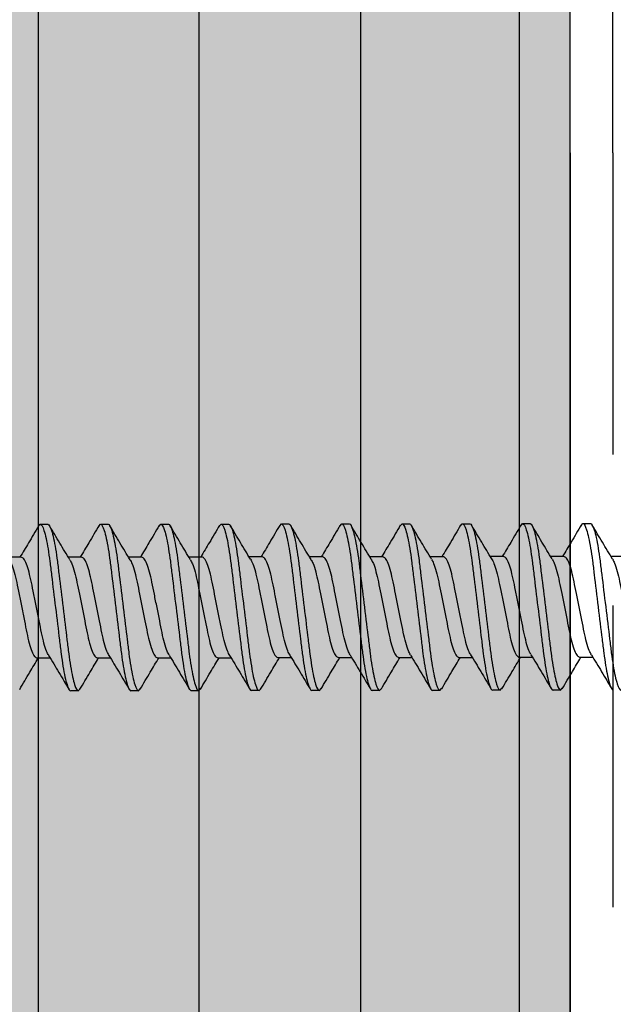
# Model space of a CAD drawing. Extents: x 2 to 27.5, y 2 to 35.
# Drawn here: x 14.9 to 15.4, y 27.7 to 28.5 of the extents above; entities that cross this region are included whole.
import ezdxf

# ---------------------------------------------------------------- set-up
doc = ezdxf.new("R2010")
doc.units = 0
doc.header["$MEASUREMENT"] = 0
doc.linetypes.add('DASHED', pattern=[0.375, 0.25, -0.125])
for name, color, linetype in [('A-HATCH', 252, 'CONTINUOUS'), ('A-SCREW', 251, 'CONTINUOUS'), ('A-SHEETING', 7, 'CONTINUOUS'), ('A-WALL', 7, 'CONTINUOUS'), ('A-WEATHER_BARRIER', 220, 'DASHED')]:
    doc.layers.add(name, color=color, linetype=linetype)

# ---------------------------------------------------------------- blocks, each defined once
blk = doc.blocks.new('A$C29739')
at = {"layer": 'A-HATCH', "ltscale": 2}
h = blk.add_hatch(dxfattribs=at)
h.set_pattern_fill('ZIGZAG', color=0, angle=135, style=0)
h.set_pattern_definition([(135, (-119.82375, 103.74457), (-0.176776695, 0), [0.125, -0.125]), (225, (-119.91214, 103.83296), (0, -0.176776695), [0.125, -0.125])])
h.paths.add_polyline_path([(0, 0), (0, -20.58109), (0.5, -20.58109), (0.5, 0)])
for p, q in [((0.05892, -0.00289), (0.05892, -20.58109)), ((0.19203, -0.00289), (0.19203, -20.58109)), ((0.32626, -0.00289), (0.32626, -20.58109)), ((0.45759, -0.00289), (0.45759, -20.58109))]:
    blk.add_line(p, q, dxfattribs=at)
at = {"layer": 'A-SHEETING', "ltscale": 2}
blk.add_lwpolyline([(0, 0), (0, -20.58109), (0.5, -20.58109), (0.5, 0)], close=True, dxfattribs=at)
blk = doc.blocks.new('1_75IN_SCREW')
at = {"layer": 'A-SCREW', "color": 252}
for p, q in [((-0.04172, -0.45325), (-0.04172, -0.46429)), ((0.04172, -0.4905), (0.04172, -0.47945)), ((-0.069, -0.4875), (-0.069, -0.48125)), ((-0.06744, -0.48886), (-0.069, -0.4875)), ((-0.04172, -0.50325), (-0.04172, -0.5143)), ((0.069, -0.50625), (0.0674, -0.50486)), ((0.069, -0.50625), (0.069, -0.5125)), ((0.04172, -0.5405), (0.04172, -0.52946)), ((-0.069, -0.5375), (-0.069, -0.53125)), ((-0.06728, -0.539), (-0.069, -0.5375)), ((-0.04172, -0.55325), (-0.04172, -0.5643)), ((0.069, -0.55625), (0.06739, -0.55485)), ((0.069, -0.55625), (0.069, -0.5625)), ((-0.069, -0.5875), (-0.069, -0.58125)), ((0.04172, -0.5905), (0.04172, -0.57946)), ((-0.06728, -0.589), (-0.069, -0.5875)), ((-0.04172, -0.60325), (-0.04172, -0.61429)), ((0.069, -0.60625), (0.06726, -0.60474)), ((0.069, -0.60625), (0.069, -0.6125)), ((-0.069, -0.6375), (-0.069, -0.63125)), ((0.04172, -0.6405), (0.04172, -0.62946)), ((-0.06731, -0.63897), (-0.069, -0.6375)), ((-0.04172, -0.65325), (-0.04172, -0.66429)), ((0.069, -0.65625), (0.06731, -0.65478)), ((0.069, -0.65625), (0.069, -0.6625)), ((-0.069, -0.6875), (-0.069, -0.68125)), ((0.04172, -0.6905), (0.04172, -0.67946)), ((-0.06725, -0.68902), (-0.069, -0.6875)), ((-0.04172, -0.70325), (-0.04172, -0.71429)), ((0.069, -0.70625), (0.06727, -0.70475)), ((0.069, -0.70625), (0.069, -0.7125)), ((-0.069, -0.7375), (-0.069, -0.73125)), ((0.04172, -0.7405), (0.04172, -0.72945)), ((-0.06736, -0.73892), (-0.069, -0.7375)), ((-0.04172, -0.75325), (-0.04172, -0.7643)), ((0.069, -0.75625), (0.06744, -0.75489)), ((0.069, -0.75625), (0.069, -0.7625)), ((-0.069, -0.7875), (-0.069, -0.78125)), ((0.04172, -0.7905), (0.04172, -0.77945)), ((-0.06744, -0.78885), (-0.069, -0.7875)), ((-0.04172, -0.80325), (-0.04172, -0.81429)), ((0.069, -0.80625), (0.06729, -0.80476)), ((0.069, -0.80625), (0.069, -0.8125)), ((-0.069, -0.8375), (-0.069, -0.83125)), ((0.04172, -0.8405), (0.04172, -0.82946)), ((-0.06735, -0.83893), (-0.069, -0.8375)), ((-0.04172, -0.85325), (-0.04172, -0.86429)), ((0.069, -0.85625), (0.06729, -0.85476)), ((0.069, -0.85625), (0.069, -0.8625)), ((0.04172, -0.89042), (0.04172, -0.87937)), ((-0.069, -0.88742), (-0.069, -0.88117)), ((-0.06744, -0.88877), (-0.069, -0.88742)), ((-0.04172, -0.90317), (-0.04172, -0.91421)), ((0.069, -0.90617), (0.06729, -0.90468)), ((0.069, -0.90617), (0.069, -0.91242)), ((0.04172, -0.94042), (0.04172, -0.92937)), ((-0.069, -0.93742), (-0.069, -0.93117)), ((-0.06735, -0.93885), (-0.069, -0.93742)), ((-0.04172, -0.95322), (-0.04172, -0.96426))]:
    blk.add_line(p, q, dxfattribs=at)
for points, knots in [([(-0.03933, -0.463), (-0.03839, -0.46245), (-0.0362, -0.46116), (-0.02975, -0.45913), (-0.02111, -0.45717), (-0.01097, -0.4552), (0, -0.453), (0.01097, -0.4508), (0.02109, -0.44883), (0.02981, -0.44687), (0.03652, -0.44467), (0.0409, -0.44246), (0.04145, -0.44115), (0.04172, -0.4405)], [0, 0, 0, 0, 0.071831, 0.166373, 0.257465, 0.348557, 0.443099, 0.537641, 0.628733, 0.719824, 0.814366, 0.908908, 1, 1, 1, 1]), ([(-0.069, -0.48125), (-0.069, -0.48035), (-0.06732, -0.4793), (-0.06033, -0.47709), (-0.05502, -0.47595), (-0.04534, -0.47436), (-0.04184, -0.47385), (-0.03455, -0.47291), (-0.03075, -0.47246), (-0.01846, -0.47098), (-0.00924, -0.46987), (0.00924, -0.46763), (0.01846, -0.46652), (0.03075, -0.46504), (0.03455, -0.46459), (0.04184, -0.46365), (0.04534, -0.46314), (0.05502, -0.46155), (0.06033, -0.46041), (0.06732, -0.4582), (0.069, -0.45715), (0.069, -0.45625)], [0, 0, 0, 0, 0.125, 0.125, 0.25, 0.25, 0.3125, 0.3125, 0.375, 0.375, 0.5, 0.5, 0.625, 0.625, 0.6875, 0.6875, 0.75, 0.75, 0.875, 0.875, 1, 1, 1, 1]), ([(-0.069, -0.4875), (-0.069, -0.4866), (-0.06732, -0.48555), (-0.06033, -0.48334), (-0.05502, -0.4822), (-0.04534, -0.48061), (-0.04184, -0.4801), (-0.03455, -0.47916), (-0.03075, -0.47871), (-0.01846, -0.47723), (-0.00924, -0.47612), (0.00924, -0.47388), (0.01846, -0.47277), (0.03075, -0.47129), (0.03455, -0.47084), (0.04184, -0.4699), (0.04534, -0.46939), (0.05502, -0.4678), (0.06033, -0.46666), (0.06732, -0.46445), (0.069, -0.4634), (0.069, -0.4625)], [0, 0, 0, 0, 0.125, 0.125, 0.25, 0.25, 0.3125, 0.3125, 0.375, 0.375, 0.5, 0.5, 0.625, 0.625, 0.6875, 0.6875, 0.75, 0.75, 0.875, 0.875, 1, 1, 1, 1]), ([(-0.03952, -0.46297), (-0.04417, -0.46578), (-0.05354, -0.47144), (-0.06296, -0.47699), (-0.0677, -0.47978)], [0, 0, 0, 0, 0.4971681, 1, 1, 1, 1]), ([(0.03982, -0.4806), (0.04447, -0.47779), (0.05383, -0.47215), (0.06322, -0.46661), (0.06794, -0.46382)], [0, 0, 0, 0, 0.497346, 1, 1, 1, 1]), ([(0.03971, -0.48056), (0.03866, -0.48117), (0.03638, -0.48252), (0.02976, -0.48462), (0.0211, -0.48658), (0.01097, -0.48855), (0, -0.49075), (-0.01097, -0.49295), (-0.02109, -0.49492), (-0.02981, -0.49688), (-0.03652, -0.49908), (-0.0409, -0.50129), (-0.04145, -0.5026), (-0.04172, -0.50325)], [0, 0, 0, 0, 0.079529, 0.173287, 0.263623, 0.35396, 0.447717, 0.541475, 0.631812, 0.722148, 0.815906, 0.909664, 1, 1, 1, 1]), ([(-0.06794, -0.48882), (-0.0632, -0.49162), (-0.05445, -0.49678), (-0.04572, -0.50204), (-0.04172, -0.50446)], [0, 0, 0, 0, 0.541789, 1, 1, 1, 1]), ([(0.06789, -0.5049), (0.06314, -0.5021), (0.05441, -0.49695), (0.04569, -0.49169), (0.04172, -0.48929)], [0, 0, 0, 0, 0.5441284, 1, 1, 1, 1]), ([(-0.03964, -0.51316), (-0.03861, -0.51255), (-0.03635, -0.51122), (-0.02976, -0.50913), (-0.0211, -0.50717), (-0.01097, -0.5052), (0, -0.503), (0.01097, -0.5008), (0.02109, -0.49883), (0.02981, -0.49687), (0.03652, -0.49467), (0.0409, -0.49246), (0.04145, -0.49115), (0.04172, -0.4905)], [0, 0, 0, 0, 0.078125, 0.172026, 0.2625, 0.352974, 0.446875, 0.540776, 0.63125, 0.721724, 0.815625, 0.909526, 1, 1, 1, 1]), ([(-0.069, -0.53125), (-0.069, -0.53035), (-0.06732, -0.5293), (-0.06033, -0.52709), (-0.05502, -0.52595), (-0.04534, -0.52436), (-0.04184, -0.52385), (-0.03455, -0.52291), (-0.03075, -0.52246), (-0.01846, -0.52098), (-0.00924, -0.51987), (0.00924, -0.51763), (0.01846, -0.51652), (0.03075, -0.51504), (0.03455, -0.51459), (0.04184, -0.51365), (0.04534, -0.51314), (0.05502, -0.51155), (0.06033, -0.51041), (0.06732, -0.5082), (0.069, -0.50715), (0.069, -0.50625)], [0, 0, 0, 0, 0.125, 0.125, 0.25, 0.25, 0.3125, 0.3125, 0.375, 0.375, 0.5, 0.5, 0.625, 0.625, 0.6875, 0.6875, 0.75, 0.75, 0.875, 0.875, 1, 1, 1, 1]), ([(-0.069, -0.5375), (-0.069, -0.5366), (-0.06732, -0.53555), (-0.06033, -0.53334), (-0.05502, -0.5322), (-0.04534, -0.53061), (-0.04184, -0.5301), (-0.03455, -0.52916), (-0.03075, -0.52871), (-0.01846, -0.52723), (-0.00924, -0.52612), (0.00924, -0.52388), (0.01846, -0.52277), (0.03075, -0.52129), (0.03455, -0.52084), (0.04184, -0.5199), (0.04534, -0.51939), (0.05502, -0.5178), (0.06033, -0.51666), (0.06732, -0.51445), (0.069, -0.5134), (0.069, -0.5125)], [0, 0, 0, 0, 0.125, 0.125, 0.25, 0.25, 0.3125, 0.3125, 0.375, 0.375, 0.5, 0.5, 0.625, 0.625, 0.6875, 0.6875, 0.75, 0.75, 0.875, 0.875, 1, 1, 1, 1]), ([(-0.03976, -0.51312), (-0.04442, -0.51593), (-0.0538, -0.52159), (-0.06321, -0.52714), (-0.06794, -0.52993)], [0, 0, 0, 0, 0.497184, 1, 1, 1, 1]), ([(0.03957, -0.53075), (0.04425, -0.52792), (0.05368, -0.52223), (0.06313, -0.51666), (0.06788, -0.51386)], [0, 0, 0, 0, 0.496759, 1, 1, 1, 1]), ([(0.0394, -0.53072), (0.03844, -0.53128), (0.03623, -0.53257), (0.02975, -0.53462), (0.02111, -0.53658), (0.01097, -0.53855), (0, -0.54075), (-0.01097, -0.54295), (-0.02109, -0.54492), (-0.02981, -0.54688), (-0.03652, -0.54908), (-0.0409, -0.55129), (-0.04145, -0.5526), (-0.04172, -0.55325)], [0, 0, 0, 0, 0.073149, 0.167557, 0.258519, 0.349482, 0.44389, 0.538297, 0.62926, 0.720222, 0.81463, 0.909038, 1, 1, 1, 1]), ([(-0.06771, -0.53897), (-0.06297, -0.54176), (-0.05428, -0.54687), (-0.04564, -0.55209), (-0.04172, -0.55446)], [0, 0, 0, 0, 0.545642, 1, 1, 1, 1]), ([(-0.03977, -0.56322), (-0.0387, -0.5626), (-0.03641, -0.56124), (-0.02976, -0.55913), (-0.0211, -0.55717), (-0.01097, -0.5552), (0, -0.553), (0.01097, -0.5508), (0.02109, -0.54883), (0.02981, -0.54687), (0.03652, -0.54467), (0.0409, -0.54246), (0.04145, -0.54115), (0.04172, -0.5405)], [0, 0, 0, 0, 0.08074, 0.174375, 0.264592, 0.354809, 0.448444, 0.542079, 0.632296, 0.722513, 0.816148, 0.909783, 1, 1, 1, 1]), ([(0.06788, -0.55489), (0.06317, -0.55211), (0.05443, -0.54696), (0.04574, -0.54172), (0.04172, -0.5393)], [0, 0, 0, 0, 0.537873, 1, 1, 1, 1]), ([(-0.069, -0.58125), (-0.069, -0.58035), (-0.06732, -0.5793), (-0.06033, -0.57709), (-0.05502, -0.57595), (-0.04534, -0.57436), (-0.04184, -0.57385), (-0.03455, -0.57291), (-0.03075, -0.57246), (-0.01846, -0.57098), (-0.00924, -0.56987), (0.00924, -0.56763), (0.01846, -0.56652), (0.03075, -0.56504), (0.03455, -0.56459), (0.04184, -0.56365), (0.04534, -0.56314), (0.05502, -0.56155), (0.06033, -0.56041), (0.06732, -0.5582), (0.069, -0.55715), (0.069, -0.55625)], [0, 0, 0, 0, 0.125, 0.125, 0.25, 0.25, 0.3125, 0.3125, 0.375, 0.375, 0.5, 0.5, 0.625, 0.625, 0.6875, 0.6875, 0.75, 0.75, 0.875, 0.875, 1, 1, 1, 1]), ([(-0.069, -0.5875), (-0.069, -0.5866), (-0.06732, -0.58555), (-0.06033, -0.58334), (-0.05502, -0.5822), (-0.04534, -0.58061), (-0.04184, -0.5801), (-0.03455, -0.57916), (-0.03075, -0.57871), (-0.01846, -0.57723), (-0.00924, -0.57612), (0.00924, -0.57388), (0.01846, -0.57277), (0.03075, -0.57129), (0.03455, -0.57084), (0.04184, -0.5699), (0.04534, -0.56939), (0.05502, -0.5678), (0.06033, -0.56666), (0.06732, -0.56445), (0.069, -0.5634), (0.069, -0.5625)], [0, 0, 0, 0, 0.125, 0.125, 0.25, 0.25, 0.3125, 0.3125, 0.375, 0.375, 0.5, 0.5, 0.625, 0.625, 0.6875, 0.6875, 0.75, 0.75, 0.875, 0.875, 1, 1, 1, 1]), ([(-0.03987, -0.56319), (-0.04446, -0.56596), (-0.05368, -0.57152), (-0.063, -0.57701), (-0.06768, -0.57977)], [0, 0, 0, 0, 0.498219, 1, 1, 1, 1]), ([(0.03956, -0.58076), (0.0442, -0.57795), (0.05354, -0.57231), (0.06295, -0.56677), (0.06768, -0.56398)], [0, 0, 0, 0, 0.497348, 1, 1, 1, 1]), ([(0.03938, -0.58072), (0.03843, -0.58129), (0.03622, -0.58258), (0.02975, -0.58462), (0.02111, -0.58658), (0.01097, -0.58855), (0, -0.59075), (-0.01097, -0.59295), (-0.02109, -0.59492), (-0.02981, -0.59688), (-0.03652, -0.59908), (-0.0409, -0.60129), (-0.04145, -0.6026), (-0.04172, -0.60325)], [0, 0, 0, 0, 0.0728613, 0.1672985, 0.2582891, 0.3492797, 0.4437168, 0.538154, 0.6291445, 0.7201351, 0.8145723, 0.9090094, 1, 1, 1, 1]), ([(-0.0677, -0.58897), (-0.06298, -0.59175), (-0.05429, -0.59687), (-0.04566, -0.60208), (-0.04172, -0.60446)], [0, 0, 0, 0, 0.542853, 1, 1, 1, 1]), ([(-0.03939, -0.61303), (-0.03843, -0.61247), (-0.03623, -0.61117), (-0.02975, -0.60913), (-0.02111, -0.60717), (-0.01097, -0.6052), (0, -0.603), (0.01097, -0.6008), (0.02109, -0.59883), (0.02981, -0.59687), (0.03652, -0.59467), (0.0409, -0.59246), (0.04145, -0.59115), (0.04172, -0.5905)], [0, 0, 0, 0, 0.073001, 0.167424, 0.258401, 0.349377, 0.4438, 0.538223, 0.6292, 0.720177, 0.8146, 0.909023, 1, 1, 1, 1]), ([(0.06768, -0.60476), (0.06294, -0.60198), (0.05426, -0.59687), (0.04564, -0.59166), (0.04172, -0.58929)], [0, 0, 0, 0, 0.5457301, 1, 1, 1, 1]), ([(-0.069, -0.63125), (-0.069, -0.63035), (-0.06732, -0.6293), (-0.06033, -0.62709), (-0.05502, -0.62595), (-0.04534, -0.62436), (-0.04184, -0.62385), (-0.03455, -0.62291), (-0.03075, -0.62246), (-0.01846, -0.62098), (-0.00924, -0.61987), (0.00924, -0.61763), (0.01846, -0.61652), (0.03075, -0.61504), (0.03455, -0.61459), (0.04184, -0.61365), (0.04534, -0.61314), (0.05502, -0.61155), (0.06033, -0.61041), (0.06732, -0.6082), (0.069, -0.60715), (0.069, -0.60625)], [0, 0, 0, 0, 0.125, 0.125, 0.25, 0.25, 0.3125, 0.3125, 0.375, 0.375, 0.5, 0.5, 0.625, 0.625, 0.6875, 0.6875, 0.75, 0.75, 0.875, 0.875, 1, 1, 1, 1]), ([(-0.069, -0.6375), (-0.069, -0.6366), (-0.06732, -0.63555), (-0.06033, -0.63334), (-0.05502, -0.6322), (-0.04534, -0.63061), (-0.04184, -0.6301), (-0.03455, -0.62916), (-0.03075, -0.62871), (-0.01846, -0.62723), (-0.00924, -0.62612), (0.00924, -0.62388), (0.01846, -0.62277), (0.03075, -0.62129), (0.03455, -0.62084), (0.04184, -0.6199), (0.04534, -0.61939), (0.05502, -0.6178), (0.06033, -0.61666), (0.06732, -0.61445), (0.069, -0.6134), (0.069, -0.6125)], [0, 0, 0, 0, 0.125, 0.125, 0.25, 0.25, 0.3125, 0.3125, 0.375, 0.375, 0.5, 0.5, 0.625, 0.625, 0.6875, 0.6875, 0.75, 0.75, 0.875, 0.875, 1, 1, 1, 1]), ([(-0.03956, -0.61299), (-0.04422, -0.61581), (-0.05359, -0.62147), (-0.06301, -0.62702), (-0.06775, -0.62981)], [0, 0, 0, 0, 0.497169, 1, 1, 1, 1]), ([(0.03971, -0.63066), (0.04434, -0.62787), (0.05366, -0.62225), (0.06304, -0.61672), (0.06775, -0.61394)], [0, 0, 0, 0, 0.497587, 1, 1, 1, 1]), ([(0.03957, -0.63063), (0.03856, -0.63122), (0.03631, -0.63254), (0.02975, -0.63462), (0.0211, -0.63658), (0.01097, -0.63855), (0, -0.64075), (-0.01097, -0.64295), (-0.02109, -0.64492), (-0.02981, -0.64688), (-0.03652, -0.64908), (-0.0409, -0.65129), (-0.04145, -0.6526), (-0.04172, -0.65325)], [0, 0, 0, 0, 0.076665, 0.170715, 0.261332, 0.351949, 0.445999, 0.540049, 0.630666, 0.721283, 0.815333, 0.909383, 1, 1, 1, 1]), ([(-0.06776, -0.63894), (-0.06303, -0.64172), (-0.05432, -0.64685), (-0.04567, -0.65207), (-0.04172, -0.65446)], [0, 0, 0, 0, 0.543499, 1, 1, 1, 1]), ([(-0.03945, -0.66306), (-0.03847, -0.66249), (-0.03626, -0.66118), (-0.02975, -0.65913), (-0.02111, -0.65717), (-0.01097, -0.6552), (0, -0.653), (0.01097, -0.6508), (0.02109, -0.64883), (0.02981, -0.64687), (0.03652, -0.64467), (0.0409, -0.64246), (0.04145, -0.64115), (0.04172, -0.6405)], [0, 0, 0, 0, 0.074173, 0.168477, 0.259338, 0.3502, 0.444504, 0.538807, 0.629669, 0.720531, 0.814835, 0.909138, 1, 1, 1, 1]), ([(0.06776, -0.65481), (0.06304, -0.65203), (0.05433, -0.6469), (0.04568, -0.64169), (0.04172, -0.63929)], [0, 0, 0, 0, 0.541431, 1, 1, 1, 1]), ([(-0.069, -0.68125), (-0.069, -0.68035), (-0.06732, -0.6793), (-0.06033, -0.67709), (-0.05502, -0.67595), (-0.04534, -0.67436), (-0.04184, -0.67385), (-0.03455, -0.67291), (-0.03075, -0.67246), (-0.01846, -0.67098), (-0.00924, -0.66987), (0.00924, -0.66763), (0.01846, -0.66652), (0.03075, -0.66504), (0.03455, -0.66459), (0.04184, -0.66365), (0.04534, -0.66314), (0.05502, -0.66155), (0.06033, -0.66041), (0.06732, -0.6582), (0.069, -0.65715), (0.069, -0.65625)], [0, 0, 0, 0, 0.125, 0.125, 0.25, 0.25, 0.3125, 0.3125, 0.375, 0.375, 0.5, 0.5, 0.625, 0.625, 0.6875, 0.6875, 0.75, 0.75, 0.875, 0.875, 1, 1, 1, 1]), ([(-0.069, -0.6875), (-0.069, -0.6866), (-0.06732, -0.68555), (-0.06033, -0.68334), (-0.05502, -0.6822), (-0.04534, -0.68061), (-0.04184, -0.6801), (-0.03455, -0.67916), (-0.03075, -0.67871), (-0.01846, -0.67723), (-0.00924, -0.67612), (0.00924, -0.67388), (0.01846, -0.67277), (0.03075, -0.67129), (0.03455, -0.67084), (0.04184, -0.6699), (0.04534, -0.66939), (0.05502, -0.6678), (0.06033, -0.66666), (0.06732, -0.66445), (0.069, -0.6634), (0.069, -0.6625)], [0, 0, 0, 0, 0.125, 0.125, 0.25, 0.25, 0.3125, 0.3125, 0.375, 0.375, 0.5, 0.5, 0.625, 0.625, 0.6875, 0.6875, 0.75, 0.75, 0.875, 0.875, 1, 1, 1, 1]), ([(-0.03961, -0.66302), (-0.04425, -0.66583), (-0.05357, -0.67146), (-0.06297, -0.67699), (-0.06769, -0.67977)], [0, 0, 0, 0, 0.497468, 1, 1, 1, 1]), ([(0.03952, -0.68078), (0.04418, -0.67797), (0.05354, -0.67231), (0.06297, -0.66676), (0.06771, -0.66397)], [0, 0, 0, 0, 0.497148, 1, 1, 1, 1]), ([(0.03934, -0.68075), (0.03839, -0.6813), (0.0362, -0.68258), (0.02975, -0.68462), (0.02111, -0.68658), (0.01097, -0.68855), (0, -0.69075), (-0.01097, -0.69295), (-0.02109, -0.69492), (-0.02981, -0.69688), (-0.03652, -0.69908), (-0.0409, -0.70129), (-0.04145, -0.7026), (-0.04172, -0.70325)], [0, 0, 0, 0, 0.071865, 0.166403, 0.257492, 0.34858, 0.443119, 0.537657, 0.628746, 0.719834, 0.814373, 0.908912, 1, 1, 1, 1]), ([(-0.06767, -0.68899), (-0.06294, -0.69178), (-0.05425, -0.69689), (-0.04564, -0.70209), (-0.04172, -0.70446)], [0, 0, 0, 0, 0.545578, 1, 1, 1, 1]), ([(-0.03939, -0.71303), (-0.03843, -0.71247), (-0.03623, -0.71118), (-0.02975, -0.70913), (-0.02111, -0.70717), (-0.01097, -0.7052), (0, -0.703), (0.01097, -0.7008), (0.02109, -0.69883), (0.02981, -0.69687), (0.03652, -0.69467), (0.0409, -0.69246), (0.04145, -0.69115), (0.04172, -0.6905)], [0, 0, 0, 0, 0.073033, 0.167453, 0.258426, 0.3494, 0.44382, 0.538239, 0.629213, 0.720187, 0.814607, 0.909026, 1, 1, 1, 1]), ([(0.0677, -0.70478), (0.06296, -0.70199), (0.05427, -0.69687), (0.04564, -0.69166), (0.04172, -0.68929)], [0, 0, 0, 0, 0.545349, 1, 1, 1, 1]), ([(-0.069, -0.73125), (-0.069, -0.73035), (-0.06732, -0.7293), (-0.06033, -0.72709), (-0.05502, -0.72595), (-0.04534, -0.72436), (-0.04184, -0.72385), (-0.03455, -0.72291), (-0.03075, -0.72246), (-0.01846, -0.72098), (-0.00924, -0.71987), (0.00924, -0.71763), (0.01846, -0.71652), (0.03075, -0.71504), (0.03455, -0.71459), (0.04184, -0.71365), (0.04534, -0.71314), (0.05502, -0.71155), (0.06033, -0.71041), (0.06732, -0.7082), (0.069, -0.70715), (0.069, -0.70625)], [0, 0, 0, 0, 0.125, 0.125, 0.25, 0.25, 0.3125, 0.3125, 0.375, 0.375, 0.5, 0.5, 0.625, 0.625, 0.6875, 0.6875, 0.75, 0.75, 0.875, 0.875, 1, 1, 1, 1]), ([(-0.069, -0.7375), (-0.069, -0.7366), (-0.06732, -0.73555), (-0.06033, -0.73334), (-0.05502, -0.7322), (-0.04534, -0.73061), (-0.04184, -0.7301), (-0.03455, -0.72916), (-0.03075, -0.72871), (-0.01846, -0.72723), (-0.00924, -0.72612), (0.00924, -0.72388), (0.01846, -0.72277), (0.03075, -0.72129), (0.03455, -0.72084), (0.04184, -0.7199), (0.04534, -0.71939), (0.05502, -0.7178), (0.06033, -0.71666), (0.06732, -0.71445), (0.069, -0.7134), (0.069, -0.7125)], [0, 0, 0, 0, 0.125, 0.125, 0.25, 0.25, 0.3125, 0.3125, 0.375, 0.375, 0.5, 0.5, 0.625, 0.625, 0.6875, 0.6875, 0.75, 0.75, 0.875, 0.875, 1, 1, 1, 1]), ([(-0.03956, -0.71299), (-0.04425, -0.71582), (-0.05367, -0.72152), (-0.06312, -0.72708), (-0.06788, -0.72988)], [0, 0, 0, 0, 0.496771, 1, 1, 1, 1]), ([(0.03987, -0.73056), (0.04446, -0.72779), (0.05368, -0.72223), (0.063, -0.71674), (0.06768, -0.71399)], [0, 0, 0, 0, 0.498226, 1, 1, 1, 1]), ([(0.03977, -0.73052), (0.0387, -0.73115), (0.03641, -0.73251), (0.02976, -0.73462), (0.0211, -0.73658), (0.01097, -0.73855), (0, -0.74075), (-0.01097, -0.74295), (-0.02109, -0.74492), (-0.02981, -0.74688), (-0.03652, -0.74908), (-0.0409, -0.75129), (-0.04145, -0.7526), (-0.04172, -0.75325)], [0, 0, 0, 0, 0.080753, 0.174386, 0.264603, 0.354819, 0.448452, 0.542085, 0.632301, 0.722517, 0.816151, 0.909784, 1, 1, 1, 1]), ([(-0.06783, -0.73889), (-0.06314, -0.74166), (-0.0544, -0.74681), (-0.04573, -0.75203), (-0.04172, -0.75445)], [0, 0, 0, 0, 0.537337, 1, 1, 1, 1]), ([(-0.03976, -0.76322), (-0.0387, -0.7626), (-0.03641, -0.76124), (-0.02976, -0.75913), (-0.0211, -0.75717), (-0.01097, -0.7552), (0, -0.753), (0.01097, -0.7508), (0.02109, -0.74883), (0.02981, -0.74687), (0.03652, -0.74467), (0.0409, -0.74246), (0.04145, -0.74115), (0.04172, -0.7405)], [0, 0, 0, 0, 0.080631, 0.174277, 0.264505, 0.354733, 0.448379, 0.542025, 0.632253, 0.722481, 0.816126, 0.909772, 1, 1, 1, 1]), ([(0.06794, -0.75493), (0.0632, -0.75213), (0.05445, -0.74698), (0.04573, -0.74171), (0.04172, -0.7393)], [0, 0, 0, 0, 0.541024, 1, 1, 1, 1]), ([(-0.069, -0.78125), (-0.069, -0.78035), (-0.06732, -0.7793), (-0.06033, -0.77709), (-0.05502, -0.77595), (-0.04534, -0.77436), (-0.04184, -0.77385), (-0.03455, -0.77291), (-0.03075, -0.77246), (-0.01846, -0.77098), (-0.00924, -0.76987), (0.00924, -0.76763), (0.01846, -0.76652), (0.03075, -0.76504), (0.03455, -0.76459), (0.04184, -0.76365), (0.04534, -0.76314), (0.05502, -0.76155), (0.06033, -0.76041), (0.06732, -0.7582), (0.069, -0.75715), (0.069, -0.75625)], [0, 0, 0, 0, 0.125, 0.125, 0.25, 0.25, 0.3125, 0.3125, 0.375, 0.375, 0.5, 0.5, 0.625, 0.625, 0.6875, 0.6875, 0.75, 0.75, 0.875, 0.875, 1, 1, 1, 1]), ([(-0.069, -0.7875), (-0.069, -0.7866), (-0.06732, -0.78555), (-0.06033, -0.78334), (-0.05502, -0.7822), (-0.04534, -0.78061), (-0.04184, -0.7801), (-0.03455, -0.77916), (-0.03075, -0.77871), (-0.01846, -0.77723), (-0.00924, -0.77612), (0.00924, -0.77388), (0.01846, -0.77277), (0.03075, -0.77129), (0.03455, -0.77084), (0.04184, -0.7699), (0.04534, -0.76939), (0.05502, -0.7678), (0.06033, -0.76666), (0.06732, -0.76445), (0.069, -0.7634), (0.069, -0.7625)], [0, 0, 0, 0, 0.125, 0.125, 0.25, 0.25, 0.3125, 0.3125, 0.375, 0.375, 0.5, 0.5, 0.625, 0.625, 0.6875, 0.6875, 0.75, 0.75, 0.875, 0.875, 1, 1, 1, 1]), ([(-0.03986, -0.76318), (-0.0445, -0.76598), (-0.05382, -0.7716), (-0.06319, -0.77712), (-0.0679, -0.7799)], [0, 0, 0, 0, 0.497613, 1, 1, 1, 1]), ([(0.03985, -0.78058), (0.04449, -0.77778), (0.05383, -0.77215), (0.06321, -0.76661), (0.06793, -0.76383)], [0, 0, 0, 0, 0.497485, 1, 1, 1, 1]), ([(0.03975, -0.78054), (0.03869, -0.78116), (0.0364, -0.78251), (0.02976, -0.78462), (0.0211, -0.78658), (0.01097, -0.78855), (0, -0.79075), (-0.01097, -0.79295), (-0.02109, -0.79492), (-0.02981, -0.79688), (-0.03652, -0.79908), (-0.0409, -0.80129), (-0.04145, -0.8026), (-0.04172, -0.80325)], [0, 0, 0, 0, 0.080306, 0.1739848, 0.2642448, 0.3545048, 0.4481836, 0.5418624, 0.6321224, 0.7223824, 0.8160612, 0.9097401, 1, 1, 1, 1]), ([(-0.06795, -0.78882), (-0.06321, -0.79161), (-0.05446, -0.79677), (-0.04573, -0.80204), (-0.04172, -0.80445)], [0, 0, 0, 0, 0.540823, 1, 1, 1, 1]), ([(-0.03933, -0.813), (-0.03839, -0.81244), (-0.0362, -0.81116), (-0.02975, -0.80913), (-0.02111, -0.80717), (-0.01097, -0.8052), (0, -0.803), (0.01097, -0.8008), (0.02109, -0.79883), (0.02981, -0.79687), (0.03652, -0.79467), (0.0409, -0.79246), (0.04145, -0.79115), (0.04172, -0.7905)], [0, 0, 0, 0, 0.071725, 0.166278, 0.25738, 0.348482, 0.443035, 0.537588, 0.62869, 0.719792, 0.814345, 0.908898, 1, 1, 1, 1]), ([(0.06772, -0.80479), (0.06304, -0.80203), (0.05433, -0.7969), (0.04571, -0.7917), (0.04172, -0.7893)], [0, 0, 0, 0, 0.537522, 1, 1, 1, 1]), ([(-0.069, -0.83125), (-0.069, -0.83035), (-0.06732, -0.8293), (-0.06033, -0.82709), (-0.05502, -0.82595), (-0.04534, -0.82436), (-0.04184, -0.82385), (-0.03455, -0.82291), (-0.03075, -0.82246), (-0.01846, -0.82098), (-0.00924, -0.81987), (0.00924, -0.81763), (0.01846, -0.81652), (0.03075, -0.81504), (0.03455, -0.81459), (0.04184, -0.81365), (0.04534, -0.81314), (0.05502, -0.81155), (0.06033, -0.81041), (0.06732, -0.8082), (0.069, -0.80715), (0.069, -0.80625)], [0, 0, 0, 0, 0.125, 0.125, 0.25, 0.25, 0.3125, 0.3125, 0.375, 0.375, 0.5, 0.5, 0.625, 0.625, 0.6875, 0.6875, 0.75, 0.75, 0.875, 0.875, 1, 1, 1, 1]), ([(-0.069, -0.8375), (-0.069, -0.8366), (-0.06732, -0.83555), (-0.06033, -0.83334), (-0.05502, -0.8322), (-0.04534, -0.83061), (-0.04184, -0.8301), (-0.03455, -0.82916), (-0.03075, -0.82871), (-0.01846, -0.82723), (-0.00924, -0.82612), (0.00924, -0.82388), (0.01846, -0.82277), (0.03075, -0.82129), (0.03455, -0.82084), (0.04184, -0.8199), (0.04534, -0.81939), (0.05502, -0.8178), (0.06033, -0.81666), (0.06732, -0.81445), (0.069, -0.8134), (0.069, -0.8125)], [0, 0, 0, 0, 0.125, 0.125, 0.25, 0.25, 0.3125, 0.3125, 0.375, 0.375, 0.5, 0.5, 0.625, 0.625, 0.6875, 0.6875, 0.75, 0.75, 0.875, 0.875, 1, 1, 1, 1]), ([(-0.03951, -0.81296), (-0.04416, -0.81577), (-0.05352, -0.82143), (-0.06294, -0.82697), (-0.06767, -0.82976)], [0, 0, 0, 0, 0.497244, 1, 1, 1, 1]), ([(0.03961, -0.83073), (0.04429, -0.8279), (0.05372, -0.82221), (0.06316, -0.81664), (0.06791, -0.81384)], [0, 0, 0, 0, 0.49682, 1, 1, 1, 1]), ([(0.03945, -0.83069), (0.03848, -0.83126), (0.03626, -0.83256), (0.02975, -0.83462), (0.02111, -0.83658), (0.01097, -0.83855), (0, -0.84075), (-0.01097, -0.84295), (-0.02109, -0.84492), (-0.02981, -0.84688), (-0.03652, -0.84908), (-0.0409, -0.85129), (-0.04145, -0.8526), (-0.04172, -0.85325)], [0, 0, 0, 0, 0.074308, 0.168598, 0.259446, 0.350295, 0.444585, 0.538874, 0.629723, 0.720572, 0.814862, 0.909151, 1, 1, 1, 1]), ([(-0.06782, -0.8389), (-0.06307, -0.8417), (-0.05435, -0.84683), (-0.04567, -0.85208), (-0.04172, -0.85446)], [0, 0, 0, 0, 0.545914, 1, 1, 1, 1]), ([(0.06773, -0.8548), (0.06299, -0.85201), (0.0543, -0.84689), (0.04565, -0.84167), (0.04172, -0.83929)], [0, 0, 0, 0, 0.545036, 1, 1, 1, 1]), ([(-0.03955, -0.86311), (-0.03855, -0.86252), (-0.03631, -0.8612), (-0.02975, -0.85913), (-0.02111, -0.85717), (-0.01097, -0.8552), (0, -0.853), (0.01097, -0.8508), (0.02109, -0.84883), (0.02981, -0.84687), (0.03652, -0.84467), (0.0409, -0.84246), (0.04145, -0.84115), (0.04172, -0.8405)], [0, 0, 0, 0, 0.076396, 0.170473, 0.261116, 0.35176, 0.445837, 0.539914, 0.630558, 0.721202, 0.815279, 0.909356, 1, 1, 1, 1]), ([(-0.069, -0.88125), (-0.069, -0.88035), (-0.06732, -0.8793), (-0.06033, -0.87709), (-0.05502, -0.87595), (-0.04534, -0.87436), (-0.04184, -0.87385), (-0.03455, -0.87291), (-0.03075, -0.87246), (-0.01846, -0.87098), (-0.00924, -0.86987), (0.00924, -0.86763), (0.01846, -0.86652), (0.03075, -0.86504), (0.03455, -0.86459), (0.04184, -0.86365), (0.04534, -0.86314), (0.05502, -0.86155), (0.06033, -0.86041), (0.06732, -0.8582), (0.069, -0.85715), (0.069, -0.85625)], [0, 0, 0, 0, 0.125, 0.125, 0.25, 0.25, 0.3125, 0.3125, 0.375, 0.375, 0.5, 0.5, 0.625, 0.625, 0.6875, 0.6875, 0.75, 0.75, 0.875, 0.875, 1, 1, 1, 1]), ([(-0.069, -0.8875), (-0.069, -0.8866), (-0.06732, -0.88555), (-0.06033, -0.88334), (-0.05502, -0.8822), (-0.04534, -0.88061), (-0.04184, -0.8801), (-0.03455, -0.87916), (-0.03075, -0.87871), (-0.01846, -0.87723), (-0.00924, -0.87612), (0.00924, -0.87388), (0.01846, -0.87277), (0.03075, -0.87129), (0.03455, -0.87084), (0.04184, -0.8699), (0.04534, -0.86939), (0.05502, -0.8678), (0.06033, -0.86666), (0.06732, -0.86445), (0.069, -0.8634), (0.069, -0.8625)], [0, 0, 0, 0, 0.125, 0.125, 0.25, 0.25, 0.3125, 0.3125, 0.375, 0.375, 0.5, 0.5, 0.625, 0.625, 0.6875, 0.6875, 0.75, 0.75, 0.875, 0.875, 1, 1, 1, 1]), ([(-0.03951, -0.86296), (-0.04416, -0.86577), (-0.05352, -0.87143), (-0.06294, -0.87697), (-0.06767, -0.87976)], [0, 0, 0, 0, 0.497244, 1, 1, 1, 1]), ([(0.03961, -0.88072), (0.04429, -0.87789), (0.05372, -0.8722), (0.06316, -0.86664), (0.06791, -0.86384)], [0, 0, 0, 0, 0.49682, 1, 1, 1, 1]), ([(0.03975, -0.88045), (0.03869, -0.88108), (0.0364, -0.88243), (0.02976, -0.88454), (0.0211, -0.8865), (0.01097, -0.88846), (0, -0.89067), (-0.01097, -0.89287), (-0.02109, -0.89483), (-0.02981, -0.8968), (-0.03652, -0.899), (-0.0409, -0.9012), (-0.04145, -0.90252), (-0.04172, -0.90317)], [0, 0, 0, 0, 0.080306, 0.1739848, 0.2642448, 0.3545048, 0.4481836, 0.5418624, 0.6321224, 0.7223824, 0.8160612, 0.9097401, 1, 1, 1, 1]), ([(-0.06795, -0.88874), (-0.06321, -0.89153), (-0.05446, -0.89669), (-0.04573, -0.90195), (-0.04172, -0.90437)], [0, 0, 0, 0, 0.540823, 1, 1, 1, 1]), ([(-0.03933, -0.91291), (-0.03839, -0.91236), (-0.0362, -0.91108), (-0.02975, -0.90904), (-0.02111, -0.90708), (-0.01097, -0.90512), (0, -0.90292), (0.01097, -0.90071), (0.02109, -0.89875), (0.02981, -0.89679), (0.03652, -0.89458), (0.0409, -0.89238), (0.04145, -0.89106), (0.04172, -0.89042)], [0, 0, 0, 0, 0.071725, 0.166278, 0.25738, 0.348482, 0.443035, 0.537588, 0.62869, 0.719792, 0.814345, 0.908898, 1, 1, 1, 1]), ([(0.06772, -0.90471), (0.06304, -0.90195), (0.05433, -0.89682), (0.04571, -0.89162), (0.04172, -0.88922)], [0, 0, 0, 0, 0.537522, 1, 1, 1, 1]), ([(-0.069, -0.93117), (-0.069, -0.93026), (-0.06732, -0.92921), (-0.06033, -0.92701), (-0.05502, -0.92586), (-0.04534, -0.92428), (-0.04184, -0.92377), (-0.03455, -0.92282), (-0.03075, -0.92238), (-0.01846, -0.9209), (-0.00924, -0.91978), (0.00924, -0.91755), (0.01846, -0.91644), (0.03075, -0.91495), (0.03455, -0.91451), (0.04184, -0.91356), (0.04534, -0.91306), (0.05502, -0.91147), (0.06033, -0.91032), (0.06732, -0.90812), (0.069, -0.90707), (0.069, -0.90617)], [0, 0, 0, 0, 0.125, 0.125, 0.25, 0.25, 0.3125, 0.3125, 0.375, 0.375, 0.5, 0.5, 0.625, 0.625, 0.6875, 0.6875, 0.75, 0.75, 0.875, 0.875, 1, 1, 1, 1]), ([(-0.069, -0.93742), (-0.069, -0.93651), (-0.06732, -0.93546), (-0.06033, -0.93326), (-0.05502, -0.93211), (-0.04534, -0.93053), (-0.04184, -0.93002), (-0.03455, -0.92907), (-0.03075, -0.92863), (-0.01846, -0.92715), (-0.00924, -0.92603), (0.00924, -0.9238), (0.01846, -0.92269), (0.03075, -0.9212), (0.03455, -0.92076), (0.04184, -0.91981), (0.04534, -0.91931), (0.05502, -0.91772), (0.06033, -0.91657), (0.06732, -0.91437), (0.069, -0.91332), (0.069, -0.91242)], [0, 0, 0, 0, 0.125, 0.125, 0.25, 0.25, 0.3125, 0.3125, 0.375, 0.375, 0.5, 0.5, 0.625, 0.625, 0.6875, 0.6875, 0.75, 0.75, 0.875, 0.875, 1, 1, 1, 1]), ([(-0.03951, -0.91288), (-0.04416, -0.91569), (-0.05352, -0.92134), (-0.06294, -0.92689), (-0.06767, -0.92968)], [0, 0, 0, 0, 0.497244, 1, 1, 1, 1]), ([(0.03961, -0.93064), (0.04429, -0.92782), (0.05372, -0.92213), (0.06316, -0.91656), (0.06791, -0.91376)], [0, 0, 0, 0, 0.49682, 1, 1, 1, 1]), ([(0.03945, -0.9306), (0.03848, -0.93118), (0.03626, -0.93248), (0.02975, -0.93454), (0.02111, -0.9365), (0.01097, -0.93846), (0, -0.94067), (-0.01097, -0.94287), (-0.02109, -0.94483), (-0.02981, -0.9468), (-0.03652, -0.949), (-0.0409, -0.9512), (-0.04145, -0.95252), (-0.04172, -0.95317)], [0, 0, 0, 0, 0.074308, 0.168598, 0.259446, 0.350295, 0.444585, 0.538874, 0.629723, 0.720572, 0.814862, 0.909151, 1, 1, 1, 1]), ([(-0.06782, -0.93881), (-0.06307, -0.94161), (-0.05435, -0.94675), (-0.04567, -0.95199), (-0.04172, -0.95438)], [0, 0, 0, 0, 0.545914, 1, 1, 1, 1]), ([(-0.03955, -0.96303), (-0.03855, -0.96244), (-0.03631, -0.96112), (-0.02975, -0.95904), (-0.02111, -0.95708), (-0.01097, -0.95512), (0, -0.95292), (0.01097, -0.95071), (0.02109, -0.94875), (0.02981, -0.94679), (0.03652, -0.94458), (0.0409, -0.94238), (0.04145, -0.94106), (0.04172, -0.94042)], [0, 0, 0, 0, 0.076396, 0.170473, 0.261116, 0.35176, 0.445837, 0.539914, 0.630558, 0.721202, 0.815279, 0.909356, 1, 1, 1, 1]), ([(0.06773, -0.95471), (0.06299, -0.95192), (0.0543, -0.9468), (0.04565, -0.94158), (0.04172, -0.93921)], [0, 0, 0, 0, 0.545036, 1, 1, 1, 1])]:
    blk.add_open_spline(points, degree=3, knots=knots, dxfattribs=at)

msp = doc.modelspace()

# ---------------------------------------------------------------- linework, layer by layer
at = {"layer": 'A-WALL', "ltscale": 2}
msp.add_line((15.32375, 28.38723), (15.32375, 8.55903), dxfattribs=at)
at = {"layer": 'A-WEATHER_BARRIER', "linetype": 'DASHED'}
msp.add_line((15.35901, 28.38723), (15.35943, 20.62968), dxfattribs=at)
at = {"layer": 'A-WEATHER_BARRIER', "linetype": 'DASHED', "flags": 128}
msp.add_lwpolyline([(15.35901, 28.38723), (15.35901, 29.13906), (8.82375, 29.13723), (8.82375, 22.27224)], dxfattribs=at)

# ---------------------------------------------------------------- block references
at = {"layer": 'A-HATCH', "color": 0, "ltscale": 2}
msp.add_blockref('A$C29739', (14.82375, 29.13906), dxfattribs=at)
at = {"layer": 'A-SCREW', "rotation": 270.0814848564708}
msp.add_blockref('1_75IN_SCREW', (15.82195, 28.0117), dxfattribs=at)

doc.saveas('drawing.dxf')
